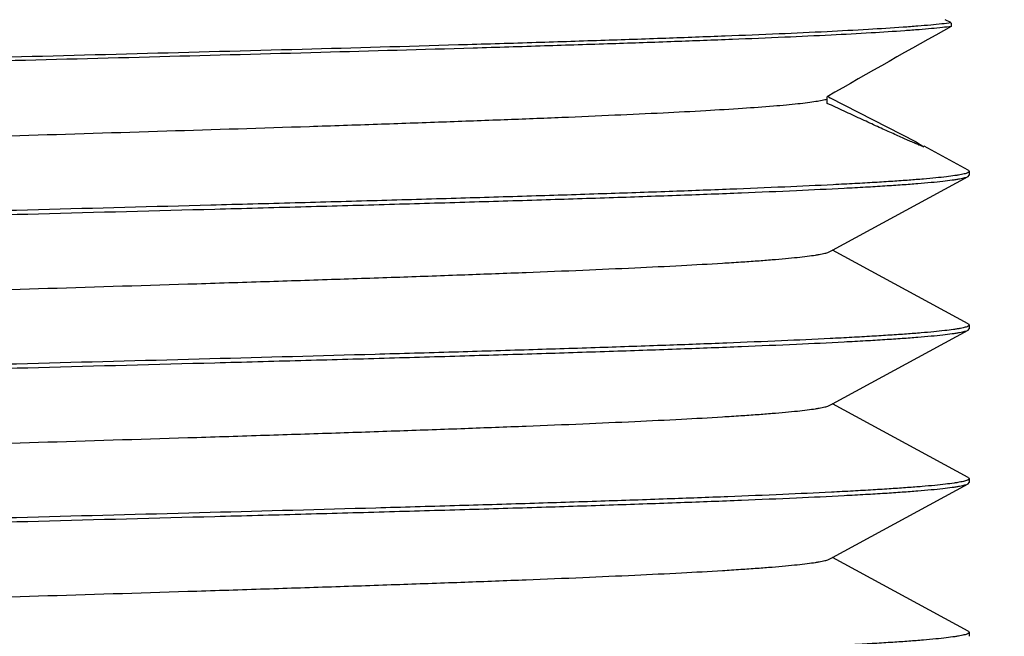
# Model space of a CAD drawing. Units: inches. Extents: x 0.7 to 21.3, y 0.5 to 16.
# Drawn here: x 12.8 to 13, y 6.7 to 6.8 of the extents above; entities that cross this region are included whole.
import ezdxf

# ---------------------------------------------------------------- set-up
doc = ezdxf.new("R2010")
doc.units = ezdxf.units.IN
doc.header["$LTSCALE"] = 1.21
doc.header["$MEASUREMENT"] = 0
doc.layers.get('0').update_dxf_attribs({"linetype": 'CONTINUOUS'})
doc.layers.add('AXIS', color=7, linetype='CONTINUOUS')
doc.layers.add('SCHEME_DIMS', color=7, linetype='CONTINUOUS')
doc.dimstyles.new('DIMSTYLE_2', dxfattribs={"dimtxt": 0.1, "dimasz": 0.1875, "dimexe": 0.125, "dimexo": 0.0625, "dimgap": 0.1, "dimtad": 0, "dimtih": 1, "dimtoh": 1, "dimdec": 1, "dimzin": 4, "dimdsep": 46, "dimtxsty": 'STANDARD', "dimblk": '_FILLED', "dimblk1": '_FILLED', "dimblk2": '_FILLED', "dimcen": 0.09, "dimadec": 0, "dimazin": 0, "dimtp": 0.1, "dimtm": 0.1, "dimtfac": 1, "dimtdec": 1, "dimtofl": 0, "dimtmove": 0, "dimatfit": 3, "dimldrblk": '_FILLED', "dimfxl": 1, "dimtolj": 1, "dimtzin": 4, "dimarcsym": 0})

# ---------------------------------------------------------------- blocks, each defined once
blk = doc.blocks.new('_FILLED')
at = {"color": 0, "linetype": 'BYBLOCK'}
blk.add_solid([(0, 0), (-1, 0.1666666667), (-1, -0.1666666667)], dxfattribs=at)
blk = doc.blocks.new('*D6')
at = {"layer": 'SCHEME_DIMS', "color": 7, "linetype": 'CONTINUOUS'}
for p, q in [((13.4980239362, 9.77090659), (14.3462953647, 9.77090659)), ((14.2212953647, 9.77090659), (14.2212953647, 8.2912215507)), ((14.2212953647, 6.5115365113), (14.2212953647, 7.8412215507)), ((13.0647640937, 6.5115365113), (14.3462953647, 6.5115365113))]:
    blk.add_line(p, q, dxfattribs=at)
at = {"layer": 'SCHEME_DIMS', "color": 7, "linetype": 'CONTINUOUS', "xscale": 0.1875, "yscale": 0.1875, "zscale": 0.1875}
for p, rotation in [((14.2212953647, 9.77090659), 90), ((14.2212953647, 6.5115365113), 270)]:
    blk.add_blockref('_FILLED', p, dxfattribs=dict(at, rotation=rotation))
at = {"layer": 'SCHEME_DIMS', "color": 7, "linetype": 'CONTINUOUS', "insert": (14.1212953647, 8.1912215507), "char_height": 0.1, "width": 0.6, "attachment_point": 2, "line_spacing_factor": 0.9}
blk.add_mtext('82.8\\P[3.26]', dxfattribs=at)

msp = doc.modelspace()

# ---------------------------------------------------------------- linework, layer by layer
at = {"color": 7, "linetype": 'CONTINUOUS'}
for p, q in [((13.0342474392, 6.7749570809), (13.0230877266, 6.7810226853)), ((13.0342474392, 6.7749570809), (13.0345239362, 6.7746566235)), ((12.9998482411, 6.7546565903), (13.0342474391, 6.7733560991)), ((13.0342474391, 6.7733560991), (13.0345239357, 6.7736562136)), ((13.0345239362, 6.77465659), (13.0345239362, 6.77365659)), ((12.9991995084, 6.7543038789), (12.9998482411, 6.7546565903)), ((13.0342474392, 6.7359570809), (12.9998482411, 6.7546565903)), ((13.0342474392, 6.7359570809), (13.0345239357, 6.7356562136)), ((13.0345239362, 6.73565659), (13.0345239362, 6.73465659)), ((12.9998482411, 6.7156565903), (13.0342474391, 6.7343560991)), ((13.0342474391, 6.7343560991), (13.0345239362, 6.7346566421)), ((12.9991995084, 6.7153038789), (12.9998482411, 6.7156565903)), ((13.0342474392, 6.6969570809), (12.9998482411, 6.7156565903)), ((12.9998482411, 6.6766565903), (13.0342474391, 6.6953560991)), ((13.0342474392, 6.6969570809), (13.0345239362, 6.6966566421)), ((13.0342474391, 6.6953560991), (13.0345239361, 6.6956567448)), ((13.0345239362, 6.69665659), (13.0345239362, 6.69565659)), ((12.9991995084, 6.6763038789), (12.9998482411, 6.6766565903)), ((13.0342474392, 6.6579570809), (12.9998482411, 6.6766565903)), ((13.0342474392, 6.6579570809), (13.0345239361, 6.6576567448)), ((13.0345239362, 6.65765659), (13.0345239362, 6.65665659))]:
    msp.add_line(p, q, dxfattribs=at)
for points, knots in [([(13.0337279701, 6.774146657), (13.0335584508, 6.7740923263), (13.0331750422, 6.7739876619), (13.0325329401, 6.7738456348), (13.0317646423, 6.7737029988), (13.0304908071, 6.7734993478), (13.0285843047, 6.7732517432), (13.0259228734, 6.7729677527), (13.0227696923, 6.7726826918), (13.0191316566, 6.7723966391), (13.0150164156, 6.772110022), (13.0104327132, 6.7718230479), (13.005390514, 6.7715357395), (12.9977838459, 6.7711373888), (12.9872191182, 6.7706461483), (12.9733395043, 6.7700746074), (12.9579481601, 6.7695021439), (12.9411778357, 6.7689288176), (12.9231735071, 6.7683549993), (12.9040904733, 6.7677807375), (12.8840945958, 6.7672062184), (12.8633583885, 6.7666314715), (12.8347527141, 6.7658593264), (12.8130783974, 6.7652893873), (12.7985239362, 6.76490659)], [0, 0, 0, 0, 0.0022680371, 0.0050593664, 0.0083771687, 0.0122224506, 0.0214940767, 0.0328671624, 0.0463224455, 0.0618306864, 0.0793611867, 0.0988805719, 0.120344935, 0.1437070276, 0.1959285347, 0.2550929156, 0.3206944759, 0.3921625491, 0.4688857229, 0.5502012714, 0.635406618, 0.7237553087, 0.8144996427, 1, 1, 1, 1]), ([(12.7985239362, 6.76390659), (12.8134042924, 6.7642979587), (12.8355563125, 6.7648804491), (12.8647787186, 6.7656701772), (12.8859278996, 6.7662577982), (12.9062862958, 6.7668451535), (12.9256702314, 6.7674322258), (12.9439037852, 6.7680188037), (12.9608225082, 6.7686048087), (12.976273344, 6.7691898636), (12.9901163989, 6.7697737487), (13.0005882163, 6.7702765907), (13.0080687082, 6.7706849527), (13.0129766448, 6.7709785311), (13.0173992395, 6.7712717411), (13.0213265842, 6.7715644469), (13.0247500503, 6.7718562436), (13.0276618547, 6.7721470133), (13.0297642297, 6.7724001663), (13.0311843288, 6.772607804), (13.0320539564, 6.7727539057), (13.0327917752, 6.7728994758), (13.0333978167, 6.7730441875), (13.0338717402, 6.7731878114), (13.0341391163, 6.773297337), (13.0342471568, 6.7733560997)], [0, 0, 0, 0, 0.1892038151, 0.2816629996, 0.3715702029, 0.4581265192, 0.5405382453, 0.6180647197, 0.690005832, 0.755714228, 0.8145945321, 0.866115352, 0.8889694665, 0.9098173811, 0.9286093866, 0.9453062459, 0.9598741304, 0.9722802585, 0.982499843, 0.9867859035, 0.9905215776, 0.9937069597, 0.9963436889, 0.9984367598, 1, 1, 1, 1]), ([(13.0345235075, 6.7746566235), (13.0345235118, 6.7746349754), (13.034513741, 6.7745884126), (13.0344731169, 6.7745230637), (13.0344085209, 6.7744592672), (13.0342788338, 6.7743669207), (13.034049947, 6.7742568355), (13.0338456349, 6.7741843683), (13.0337279701, 6.774146657)], [0, 0, 0, 0, 0.0658825086, 0.1407975067, 0.2311103235, 0.3405312718, 0.6239636227, 1, 1, 1, 1]), ([(12.7985239362, 6.76490659), (12.783643601, 6.7645152219), (12.7614915257, 6.76393273), (12.7322689466, 6.7631429973), (12.7111194021, 6.7625553658), (12.690760557, 6.7619679965), (12.6713762326, 6.7613809093), (12.6531425759, 6.7607943282), (12.6362240842, 6.7602083219), (12.6207737599, 6.7596232891), (12.6069312192, 6.7590394172), (12.5964597757, 6.7585365967), (12.5889794421, 6.7581282427), (12.5840715317, 6.7578346671), (12.5796489203, 6.7575414604), (12.5757215339, 6.7572487524), (12.5722980067, 6.75695695), (12.5693861395, 6.7566661831), (12.5672837212, 6.7564130246), (12.5658636117, 6.7562053813), (12.56499398, 6.7560592763), (12.5642561439, 6.7559137029), (12.5636500691, 6.7557689885), (12.56317611, 6.7556253735), (12.5629087135, 6.7555158453), (12.5628006706, 6.7554570803)], [0, 0, 0, 0, 0.1892035137, 0.2816636528, 0.3715723374, 0.4581307927, 0.5405445629, 0.6180717558, 0.6900113726, 0.7557175703, 0.8145950264, 0.8661143245, 0.8889680259, 0.9098158444, 0.9286080135, 0.9453050047, 0.9598731148, 0.9722796593, 0.9824993843, 0.9867854382, 0.9905211158, 0.9937065572, 0.9963434456, 0.9984367192, 1, 1, 1, 1]), ([(12.56338161, 6.7546859321), (12.5635565438, 6.7547399482), (12.5639504101, 6.7548442178), (12.5646077393, 6.7549860549), (12.5653907245, 6.7551284662), (12.5666830695, 6.7553315149), (12.5686111317, 6.7555785943), (12.5712966093, 6.7558621088), (12.5744714166, 6.7561466488), (12.5781286289, 6.7564321465), (12.5822605475, 6.7567181959), (12.5868584401, 6.7570045926), (12.591912382, 6.7572913109), (12.5995299398, 6.7576887352), (12.6101025007, 6.7581789129), (12.6239848494, 6.7587493126), (12.639370364, 6.7593206247), (12.6561267273, 6.7598927873), (12.6741094586, 6.7604654215), (12.6931640346, 6.7610384899), (12.7131255323, 6.7616117989), (12.7338225729, 6.7621853328), (12.7623702895, 6.7629558281), (12.7839998374, 6.7635245913), (12.7985239362, 6.76390659)], [0, 0, 0, 0, 0.0023332801, 0.0051885771, 0.0085686097, 0.0124741281, 0.0218596438, 0.0333372133, 0.0468876212, 0.0624812973, 0.0800871201, 0.0996717346, 0.1211916623, 0.1445996281, 0.1968843384, 0.256075772, 0.3216699278, 0.3930974759, 0.4697489829, 0.5509641858, 0.6360453963, 0.7242501705, 0.8148357698, 1, 1, 1, 1]), ([(12.5978486044, 6.7355093003), (12.5979532817, 6.7355662622), (12.5982052431, 6.7356743958), (12.5986457036, 6.7358179719), (12.5991973131, 6.7359623801), (12.5998598472, 6.7361074243), (12.6006332259, 6.7362529042), (12.6018831594, 6.7364589287), (12.6037209748, 6.7367106514), (12.6062537777, 6.7370001313), (12.6092166775, 6.7372905041), (12.6126029053, 6.7375817079), (12.6164050183, 6.7378734094), (12.6206147318, 6.738165441), (12.6270136579, 6.7385712222), (12.63595362, 6.7390712355), (12.6477529271, 6.7396519725), (12.6609012428, 6.7402339695), (12.6752805195, 6.7408167579), (12.6907625549, 6.7414002217), (12.7072085174, 6.7419840646), (12.7244715502, 6.7425682622), (12.7423970108, 6.7431526634), (12.7671547996, 6.743938007), (12.7985238787, 6.7449065858), (12.8298930236, 6.7458751827), (12.8546507816, 6.7466605027), (12.872576339, 6.7472449344), (12.8898392553, 6.7478290897), (12.906285361, 6.7484129876), (12.9217672277, 6.7489963831), (12.9361466805, 6.7495792531), (12.9492948057, 6.7501611556), (12.9610942918, 6.7507420009), (12.970034065, 6.7512419013), (12.9764330195, 6.7516477583), (12.9806427907, 6.7519397986), (12.9844450517, 6.7522314287), (12.9878312181, 6.7525226548), (12.9907939599, 6.7528130962), (12.9933268739, 6.7531025566), (12.995164933, 6.7533541945), (12.9964148693, 6.7535602589), (12.9971879885, 6.7537057507), (12.9978502776, 6.7538508117), (12.9984018049, 6.7539952498), (12.9988424138, 6.7541388317), (12.999094589, 6.754246923), (12.9991994074, 6.7543038782)], [0, 0, 0, 0, 0.0008892888, 0.0020389316, 0.0034556454, 0.005142073, 0.0070992223, 0.0093272832, 0.0145946334, 0.0209392166, 0.0283498225, 0.0368095908, 0.0463008391, 0.0568050837, 0.0682986754, 0.0941467302, 0.1236204537, 0.1564538874, 0.1923581173, 0.2310097032, 0.2720661437, 0.3151587544, 0.3599039606, 0.4059009293, 0.4999997443, 0.5940984948, 0.6400959583, 0.6848404986, 0.7279340101, 0.7689893356, 0.8076422183, 0.8435449897, 0.8763799238, 0.9058521518, 0.9317015772, 0.9431938388, 0.9536982894, 0.9631910977, 0.9716501596, 0.9790594663, 0.9854049315, 0.9906735178, 0.9929011682, 0.9948575569, 0.9965432681, 0.9979596976, 0.9991098101, 1, 1, 1, 1]), ([(13.033539425, 6.7350894306), (13.0333540733, 6.7350360036), (13.0329400543, 6.7349324992), (13.0322533816, 6.7347910647), (13.0314421416, 6.7346491167), (13.0301142396, 6.7344472425), (13.0281447469, 6.7342012109), (13.0254131094, 6.7339186686), (13.0221968539, 6.7336351495), (13.0185029168, 6.7333507316), (13.0143389812, 6.7330657897), (13.0097137828, 6.7327805185), (13.0046372524, 6.7324949335), (12.9969989099, 6.7320992969), (12.9864118119, 6.7316111961), (12.9725252898, 6.7310430362), (12.9571525876, 6.7304739958), (12.9404248762, 6.7299041314), (12.9224851582, 6.7293338124), (12.9034862072, 6.7287630557), (12.8765133543, 6.7279890079), (12.8414259904, 6.7270349327), (12.8129891734, 6.7262870406), (12.7985239362, 6.72590659)], [0, 0, 0, 0, 0.002459744, 0.0054386187, 0.0089386287, 0.0129601491, 0.0225649603, 0.0342440164, 0.0479771888, 0.0637348601, 0.0814860791, 0.1011973494, 0.1228248946, 0.1463216459, 0.1987281324, 0.2579688509, 0.3235435487, 0.3948872958, 0.471396098, 0.5524176225, 0.637261986, 0.8154824653, 1, 1, 1, 1]), ([(13.0345234733, 6.7356562133), (13.0345234082, 6.7356320355), (13.0345107577, 6.7355793638), (13.0344599533, 6.7355069017), (13.0343800265, 6.7354363272), (13.0342705447, 6.7353662671), (13.0341310934, 6.7352961909), (13.0338870317, 6.735195401), (13.0336844956, 6.7351312467), (13.033539425, 6.7350894306)], [0, 0, 0, 0, 0.0613487605, 0.1329123941, 0.2213880766, 0.3303973742, 0.461874268, 0.6169128592, 1, 1, 1, 1]), ([(12.7985239362, 6.72490659), (12.8134042277, 6.725297957), (12.8355560305, 6.7258804418), (12.8647781626, 6.7266701617), (12.8859272269, 6.7272577797), (12.906285795, 6.7278451381), (12.9256700647, 6.7284322216), (12.9439038564, 6.7290188048), (12.9608226344, 6.7296048148), (12.976273323, 6.730189861), (12.9901161488, 6.7307737406), (13.000587743, 6.731276565), (13.0080680834, 6.7316849152), (13.0129759574, 6.7319784876), (13.0173985604, 6.7322716947), (13.0213259843, 6.7325644005), (13.0247495749, 6.7328562008), (13.0276615076, 6.7331469738), (13.029763978, 6.7334001356), (13.0311841372, 6.733607781), (13.0320538074, 6.7337538883), (13.0327916754, 6.7338994643), (13.0333977719, 6.7340441813), (13.0338717418, 6.734187801), (13.0341391416, 6.7342973327), (13.0342471848, 6.7343560997)], [0, 0, 0, 0, 0.1892029718, 0.2816602065, 0.3715666791, 0.4581241614, 0.5405376104, 0.6180654186, 0.690006472, 0.7557142714, 0.8145933353, 0.8661130613, 0.888966651, 0.9098142436, 0.92860629, 0.9453035279, 0.9598719899, 0.9722787386, 0.9824987479, 0.9867849776, 0.9905208249, 0.9937064086, 0.9963433912, 0.9984367032, 1, 1, 1, 1]), ([(12.7985239362, 6.72590659), (12.7836436284, 6.7255152226), (12.7614917937, 6.7249327371), (12.732269679, 6.7241430173), (12.7111207317, 6.7235554031), (12.6907623373, 6.7229680495), (12.6713781917, 6.7223809702), (12.6531444222, 6.7217943889), (12.6362255849, 6.7212083776), (12.6207747909, 6.7206233293), (12.6069318336, 6.7200394432), (12.5964601431, 6.719536617), (12.5889797455, 6.7191282609), (12.5840718509, 6.718834687), (12.579649244, 6.718541483), (12.5757218375, 6.7182487765), (12.5722982696, 6.717956974), (12.569386351, 6.7176662067), (12.567283887, 6.7174130453), (12.5658637422, 6.7172053988), (12.5649940828, 6.7170592908), (12.5642562158, 6.7169137141), (12.5636501076, 6.7167689955), (12.5631761204, 6.7166253814), (12.5629087089, 6.7165158487), (12.5628006638, 6.7164570803)], [0, 0, 0, 0, 0.1892031613, 0.2816605858, 0.3715664227, 0.4581228396, 0.540535757, 0.6180635605, 0.6900048457, 0.7557131515, 0.8145927996, 0.8661130925, 0.8889667416, 0.9098144289, 0.9286065787, 0.9453036603, 0.9598719498, 0.9722787396, 0.9824986902, 0.9867848528, 0.9905206459, 0.9937062163, 0.996343254, 0.9984366745, 1, 1, 1, 1]), ([(12.5632503423, 6.7156437201), (12.5634134552, 6.7156984414), (12.5637845269, 6.7158035842), (12.5644086861, 6.7159458316), (12.5651596858, 6.7160887302), (12.5664117161, 6.7162930997), (12.5682928072, 6.7165413185), (12.5709258837, 6.7168258717), (12.5740535499, 6.7171115401), (12.5776689427, 6.7173982416), (12.5817644508, 6.7176855245), (12.5863313334, 6.7179731773), (12.5913596121, 6.7182611758), (12.5989534529, 6.7186606197), (12.6095091828, 6.7191531242), (12.6233861774, 6.7197260329), (12.6387852176, 6.7202998755), (12.6555726423, 6.7208745941), (12.6736024705, 6.7214497991), (12.6927185106, 6.7220254501), (12.7127539412, 6.7226013609), (12.7335351115, 6.7231775048), (12.7622078329, 6.7239515582), (12.7839340638, 6.7245228614), (12.7985239362, 6.72490659)], [0, 0, 0, 0, 0.002191347, 0.0049074682, 0.0081521171, 0.011926596, 0.0210642905, 0.0323143037, 0.0456576421, 0.0610653535, 0.0785070095, 0.0979492886, 0.1193481448, 0.1426563403, 0.1948046708, 0.25394051, 0.3195561812, 0.3910763247, 0.4678851811, 0.5493168589, 0.6346655679, 0.7231796721, 0.8141060863, 1, 1, 1, 1]), ([(12.5978487528, 6.696509302), (12.5979535482, 6.6965662459), (12.5982056291, 6.6966743402), (12.5986460826, 6.696817935), (12.5991974475, 6.6969623811), (12.5998596563, 6.6971074466), (12.6006328483, 6.6972529388), (12.6018829726, 6.6974589533), (12.6037210789, 6.6977105926), (12.6062538839, 6.6980000966), (12.6092165941, 6.6982905586), (12.6126028533, 6.6985817261), (12.6164051527, 6.69887337), (12.6206148005, 6.6991654345), (12.6270137277, 6.6995712865), (12.6359535216, 6.70007116), (12.6477530818, 6.7006520374), (12.6609011768, 6.7012339209), (12.6752806502, 6.7018167973), (12.6907625293, 6.7024001958), (12.7072086142, 6.7029840849), (12.7244715588, 6.7035682515), (12.7423970815, 6.7041526722), (12.7671548539, 6.7049380023), (12.7985239895, 6.7059065938), (12.8298930698, 6.7068751695), (12.8546508745, 6.7076605199), (12.8725763174, 6.7082449141), (12.8898393621, 6.7088291173), (12.9062853183, 6.7094129591), (12.9217673306, 6.7099964162), (12.9361466384, 6.7105792223), (12.9492948822, 6.7111611884), (12.9610942771, 6.7117419683), (12.9700342588, 6.7122419525), (12.9764331637, 6.7126477193), (12.9806427909, 6.7129397963), (12.9844449369, 6.7132314806), (12.9878312677, 6.7135226501), (12.9907940984, 6.7138130332), (12.9933268183, 6.7141025737), (12.9951646923, 6.7143542595), (12.9964148157, 6.714560269), (12.9971882491, 6.7147057389), (12.9978506853, 6.7148507705), (12.9984020987, 6.714995215), (12.9988424077, 6.7151388172), (12.9990943263, 6.7152469308), (12.999199024, 6.7153038794)], [0, 0, 0, 0, 0.0008899993, 0.0020396827, 0.0034556544, 0.0051410997, 0.0070976371, 0.0093259435, 0.0145950596, 0.0209397168, 0.0283485525, 0.0368086991, 0.0463015769, 0.0568052047, 0.0682973513, 0.0941475676, 0.1236193452, 0.1564546131, 0.1923573912, 0.2310102215, 0.2720658283, 0.3151591057, 0.3599039729, 0.4059012475, 0.5000001983, 0.5940992214, 0.6400960799, 0.6848415374, 0.7279340381, 0.7689905871, 0.8076422792, 0.8435462641, 0.8763802069, 0.9058532405, 0.9317022552, 0.943195795, 0.9536990252, 0.9631907598, 0.9716513285, 0.9790614225, 0.9854052351, 0.9906733307, 0.9929018349, 0.9948591866, 0.9965453634, 0.9979613909, 0.9991106245, 1, 1, 1, 1]), ([(13.0336164443, 6.6961120819), (13.0334373128, 6.6960583063), (13.0330353314, 6.6959543448), (13.0323661871, 6.6958126648), (13.0315718186, 6.6956704357), (13.0302651391, 6.6954678579), (13.0283203704, 6.6952211943), (13.0256162635, 6.6949380627), (13.0224247111, 6.6946539302), (13.0187526601, 6.6943688649), (13.0146078306, 6.6940832592), (13.0099989577, 6.6937973147), (13.0049359569, 6.6935110557), (12.9973101029, 6.6931143566), (12.9867317847, 6.6926250183), (12.9728478433, 6.6920555226), (12.9574674948, 6.6914851241), (12.9407225543, 6.6909138813), (12.9227568972, 6.6903421728), (12.903724383, 6.6897700172), (12.8766953342, 6.6889940184), (12.8415278696, 6.6880376116), (12.8130244034, 6.6872879672), (12.7985239362, 6.68690659)], [0, 0, 0, 0, 0.0023840934, 0.0052890979, 0.0087174228, 0.0126696546, 0.0221435074, 0.0337022566, 0.0473264424, 0.0629863319, 0.080650671, 0.1002860406, 0.1218490293, 0.1452924136, 0.1976252824, 0.2568358063, 0.3224217019, 0.3938155882, 0.4704103623, 0.5515487698, 0.6365358026, 0.8150961491, 1, 1, 1, 1]), ([(12.7985239362, 6.68590659), (12.8134044241, 6.6862979622), (12.8355567523, 6.6868804604), (12.8647796025, 6.6876702016), (12.8859292577, 6.688257836), (12.9062881051, 6.6888452074), (12.9256723611, 6.6894322934), (12.9439058704, 6.6900188707), (12.9608241943, 6.6906048732), (12.9762744264, 6.6911899016), (12.9901170022, 6.6917737829), (13.0005884888, 6.6922765993), (13.0080688307, 6.692684962), (13.0129767149, 6.6929785399), (13.0173992923, 6.6932717392), (13.0213266228, 6.6935644491), (13.0247500879, 6.6938562572), (13.0276619061, 6.6941470124), (13.0297642891, 6.6944001676), (13.0311843443, 6.6946078121), (13.0320539289, 6.6947539165), (13.0327917366, 6.694899489), (13.0333978118, 6.6950442048), (13.0338717914, 6.6951878078), (13.0341392066, 6.6952973342), (13.0342472543, 6.6953560997)], [0, 0, 0, 0, 0.1892054179, 0.2816668107, 0.3715757078, 0.4581340494, 0.540547697, 0.6180742075, 0.6900127072, 0.7557185278, 0.8145962644, 0.8661160743, 0.8889695007, 0.9098171732, 0.9286094207, 0.9453060305, 0.9598737252, 0.9722802786, 0.9824997695, 0.986785591, 0.990521049, 0.9937063494, 0.9963432403, 0.9984366629, 1, 1, 1, 1]), ([(13.0345234458, 6.696656642), (13.0345234491, 6.6966334659), (13.0345120751, 6.6965832168), (13.0344655045, 6.6965135029), (13.0343918653, 6.6964455747), (13.0342909236, 6.6963781812), (13.0341623156, 6.6963108077), (13.0339373707, 6.6962140026), (13.0337503783, 6.6961522891), (13.0336164443, 6.6961120819)], [0, 0, 0, 0, 0.0630609669, 0.1358511264, 0.2249697682, 0.3340921199, 0.4652214469, 0.6195055929, 1, 1, 1, 1]), ([(12.7985239362, 6.68690659), (12.7836435608, 6.6865152208), (12.7614914259, 6.6859327276), (12.7322688512, 6.6851429944), (12.7111194474, 6.6845553674), (12.6907608657, 6.6839680047), (12.6713768074, 6.6833809276), (12.6531432642, 6.6827943517), (12.636224611, 6.6822083388), (12.6207739123, 6.6816232995), (12.6069309257, 6.6810393961), (12.5964592291, 6.6805365764), (12.5889787992, 6.6801282027), (12.5840708973, 6.67983462), (12.579648324, 6.6795414269), (12.5757210319, 6.6792487145), (12.5722976218, 6.6789569005), (12.5693858418, 6.6786661552), (12.567283479, 6.6784130082), (12.5658634611, 6.6782053641), (12.564993917, 6.6780592609), (12.5642561381, 6.6779136893), (12.5636500693, 6.6777689705), (12.56317608, 6.6776253758), (12.5629086535, 6.6775158489), (12.5628006055, 6.6774570804)], [0, 0, 0, 0, 0.1892039771, 0.281664338, 0.3715721878, 0.4581293979, 0.5405418321, 0.6180681601, 0.6900084733, 0.75571684, 0.8145961391, 0.8661170605, 0.8889704737, 0.9098181681, 0.9286106314, 0.9453069445, 0.9598742325, 0.972280796, 0.9825001876, 0.9867858281, 0.9905210961, 0.9937062563, 0.9963431143, 0.9984366414, 1, 1, 1, 1]), ([(12.5631378285, 6.67660439), (12.5632897289, 6.6766598537), (12.5636393286, 6.6767658715), (12.5642323223, 6.6769084904), (12.5649533122, 6.6770518314), (12.5661675317, 6.6772574554), (12.5680045732, 6.6775066984), (12.5705884824, 6.6777922062), (12.5736718747, 6.6780789137), (12.5772479146, 6.6783667373), (12.5813090276, 6.6786551777), (12.5858464958, 6.6789440019), (12.590850329, 6.6792331779), (12.598421284, 6.6796344842), (12.6089602948, 6.6801291417), (12.6228310764, 6.6807043603), (12.6382417575, 6.68128055), (12.6550576098, 6.6818576473), (12.6731312102, 6.682435255), (12.6923045391, 6.6830133234), (12.7124087028, 6.683591657), (12.7332679037, 6.6841702262), (12.7620567377, 6.6849475868), (12.7838728333, 6.6855212509), (12.7985239362, 6.68590659)], [0, 0, 0, 0, 0.0020586359, 0.0046445612, 0.0077626425, 0.0114146975, 0.0203208799, 0.0313579584, 0.0445077456, 0.059741552, 0.0770290267, 0.0963371789, 0.1176220909, 0.1408360854, 0.1928538906, 0.2519350407, 0.3175686657, 0.389175508, 0.4661342622, 0.5477711112, 0.6333715057, 0.7221752119, 0.8134203068, 1, 1, 1, 1]), ([(12.5978488283, 6.6575092994), (12.5979534683, 6.6575662972), (12.5982054125, 6.6576744843), (12.5986458783, 6.6578180725), (12.5991975058, 6.6579625074), (12.5998600456, 6.6581075566), (12.6006334285, 6.658253031), (12.6018834234, 6.6584590397), (12.6037214151, 6.6587107263), (12.6062544029, 6.6590001542), (12.6092174, 6.659290544), (12.612603641, 6.6595817655), (12.6164058195, 6.659873474), (12.6206156169, 6.6601654945), (12.6270146382, 6.6605712914), (12.635954654, 6.6610712832), (12.6477540622, 6.6616520274), (12.6609024303, 6.6622340155), (12.6752817756, 6.6628168116), (12.6907638131, 6.6634002624), (12.7072098105, 6.6639841134), (12.7244728101, 6.6645683003), (12.7423982679, 6.6651527066), (12.7671559881, 6.6659380411), (12.7985249765, 6.6669066203), (12.8298939951, 6.6678752124), (12.8546516436, 6.6686605309), (12.8725771011, 6.6692449583), (12.8898399356, 6.6698291161), (12.9062859261, 6.6704130042), (12.9217677287, 6.6709964093), (12.9361470575, 6.6715792608), (12.9492951458, 6.6721611831), (12.9610945085, 6.672741999), (12.9700342526, 6.6732419231), (12.9764331716, 6.6736477692), (12.9806429337, 6.6739397968), (12.984445137, 6.67423144), (12.9878312617, 6.6745226705), (12.9907940309, 6.6748131018), (12.9933269322, 6.6751025398), (12.9951649262, 6.6753542061), (12.9964147999, 6.6755602675), (12.9971879447, 6.675705757), (12.9978502901, 6.675850815), (12.9984018734, 6.6759952484), (12.9988425055, 6.6761388233), (12.9990946817, 6.6762469158), (12.9991994841, 6.6763038786)], [0, 0, 0, 0, 0.0008891725, 0.0020389405, 0.0034557125, 0.0051421386, 0.0070992792, 0.0093273756, 0.0145951337, 0.0209405428, 0.02835125, 0.036810835, 0.0463022816, 0.05680701, 0.0683005472, 0.0941489031, 0.1236227906, 0.1564565413, 0.1923607061, 0.2310125851, 0.2720688434, 0.3151616408, 0.3599066297, 0.4059036476, 0.5000021707, 0.5941005551, 0.6400978016, 0.684842162, 0.7279353625, 0.7689906069, 0.8076430558, 0.8435459004, 0.8763802956, 0.9058527501, 0.9317015825, 0.943194023, 0.9536986318, 0.9631910375, 0.9716499301, 0.9790595093, 0.9854050758, 0.9906731772, 0.9929007627, 0.9948572403, 0.9965431142, 0.9979597009, 0.999109888, 1, 1, 1, 1]), ([(13.0345235049, 6.6576567448), (13.0345235249, 6.6576349254), (13.0345136155, 6.6575879474), (13.0344723773, 6.6575220917), (13.0344068205, 6.6574578167), (13.034275132, 6.6573647331), (13.0340427508, 6.6572538144), (13.0338353903, 6.6571808139), (13.0337159466, 6.6571428178)], [0, 0, 0, 0, 0.0655580563, 0.1402173486, 0.2303798735, 0.3397583388, 0.6234021449, 1, 1, 1, 1]), ([(13.0337159466, 6.6571428178), (13.0335453541, 6.6570885509), (13.0331598754, 6.6569839657), (13.0325147608, 6.6568419764), (13.0317435584, 6.6566993851), (13.0304660627, 6.6564958542), (13.0285552955, 6.6562483536), (13.0258891071, 6.6559644582), (13.0227316476, 6.6556795), (13.0190898167, 6.6553935568), (13.0149712697, 6.6551070519), (13.0103847506, 6.654820192), (13.0053402229, 6.654533), (12.997731421, 6.6541348336), (12.9871652075, 6.6536438059), (12.9732851607, 6.6530724949), (12.9578950908, 6.6525002627), (12.9411276218, 6.6519271692), (12.9231275931, 6.6513535845), (12.9040501483, 6.6507795575), (12.8840609653, 6.6502052737), (12.8633323567, 6.6496307627), (12.834737993, 6.6488589395), (12.8130724302, 6.6482892304), (12.7985239362, 6.64790659)], [0, 0, 0, 0, 0.0022809368, 0.0050849106, 0.0084150104, 0.0122721942, 0.0215663284, 0.0329600831, 0.0464341639, 0.0619592853, 0.0795047011, 0.0990370331, 0.1205123978, 0.1438835285, 0.1961172248, 0.2552863883, 0.3208858522, 0.3923454212, 0.4690541896, 0.5503500916, 0.6355312553, 0.7238520822, 0.8145657602, 1, 1, 1, 1])]:
    msp.add_open_spline(points, degree=3, knots=knots, dxfattribs=at)
at = {"layer": 'AXIS', "color": 7, "linetype": 'CONTINUOUS'}
for p, q in [((13.0299056753, 6.8124266222), (13.028458792, 6.8131513816)), ((12.9985239362, 6.7919144632), (12.9985239362, 6.7935825411)), ((12.9988079197, 6.7935774732), (12.999272954, 6.7933416458)), ((12.999272954, 6.7933416458), (13.0208706415, 6.7822278253)), ((13.0208706415, 6.7822278253), (13.0230099394, 6.7809071517))]:
    msp.add_line(p, q, dxfattribs=at)
for centre, radius, start, end in [((13.26454233, 6.8311668142), 0.235383845, 184.5664624374, 184.8080358481), ((14.0449607071, 4.9862691015), 2.0883993355, 119.0783826655, 120.0708956733), ((12.996160091, 6.8006694155), 0.0079899226, 286.4521852505, 287.2087135255)]:
    msp.add_arc(centre, radius, start, end, dxfattribs=at)
for points, knots in [([(12.5628007938, 6.7944570804), (12.5629026859, 6.7945124939), (12.5631526212, 6.7946164141), (12.5635937821, 6.7947532159), (12.564154398, 6.7948909713), (12.5648342728, 6.7950294569), (12.565633443, 6.7951684261), (12.5669347623, 6.7953657318), (12.5688577366, 6.7956064374), (12.5715179775, 6.7958830584), (12.5746424714, 6.7961605527), (12.5782247484, 6.7964388884), (12.5822574884, 6.7967177279), (12.5867326671, 6.7969969251), (12.5935562069, 6.7973852559), (12.6031160987, 6.7978636268), (12.6157674718, 6.7984188682), (12.6299137124, 6.7989753303), (12.6454387342, 6.7995325873), (12.6622159912, 6.8000905061), (12.6801079289, 6.8006488064), (12.6989685052, 6.8012074623), (12.7186432472, 6.801766332), (12.746034445, 6.8025195823), (12.7810624447, 6.8034493455), (12.8232370227, 6.8045542753), (12.8646047641, 6.8056585771), (12.8979574017, 6.8065958982), (12.9232260222, 6.807356895), (12.9407497433, 6.8079151112), (12.9571101727, 6.8084728062), (12.9721736177, 6.8090298218), (12.9858169127, 6.8095859448), (12.9979283094, 6.8101404889), (13.0084091923, 6.8106931866), (13.0160828251, 6.811172973), (13.0213427396, 6.8115663119), (13.0246104338, 6.811844296), (13.0274152646, 6.8121211908), (13.0291281824, 6.8123227484), (13.0299056753, 6.8124266222)], [0, 0, 0, 0, 0.0007441445, 0.0017294877, 0.0029625348, 0.0044459129, 0.0061804434, 0.0081662177, 0.0128899274, 0.0186124043, 0.0253252685, 0.0330144557, 0.0416646534, 0.0512601914, 0.0617821208, 0.0855140337, 0.1126709661, 0.1430290818, 0.1763439389, 0.2123409651, 0.2507286186, 0.2911914916, 0.3334003658, 0.377009433, 0.4669953484, 0.5582133989, 0.6476874686, 0.7324985343, 0.7722827692, 0.8098802405, 0.8449848144, 0.877309463, 0.9065907088, 0.932590401, 0.955095107, 0.9739272315, 0.9819177322, 0.9889356715, 0.9949674113, 1, 1, 1, 1]), ([(13.029986774, 6.8114375046), (13.0292305253, 6.8113355789), (13.0275655737, 6.8111376995), (13.0248407629, 6.810865702), (13.0216690158, 6.8105926503), (13.0165675101, 6.8102063641), (13.0091279735, 6.8097351035), (12.9989682449, 6.8091921833), (12.9872275621, 6.8086474951), (12.9739979803, 6.8081012321), (12.9593841712, 6.8075541303), (12.9435012493, 6.8070063342), (12.9264745699, 6.8064580547), (12.9018811617, 6.805710079), (12.8693510458, 6.8047886287), (12.8288991471, 6.8037035526), (12.7874905903, 6.8026178051), (12.7464295261, 6.8015322425), (12.7130173534, 6.8006135519), (12.6874298719, 6.7998686868), (12.6694539965, 6.7993200734), (12.6524964456, 6.7987718396), (12.6366909679, 6.7982240849), (12.6221622056, 6.7976770006), (12.6090248555, 6.7971308763), (12.597382282, 6.7965862225), (12.5873265317, 6.7960435307), (12.5799767764, 6.7955721164), (12.5749496565, 6.7951856871), (12.5718349805, 6.7949128455), (12.5691674169, 6.794641106), (12.5669520898, 6.7943705838), (12.5653918792, 6.7941341726), (12.564374741, 6.7939384091), (12.5639433947, 6.7938395841), (12.5637475126, 6.7937889249)], [0, 0, 0, 0, 0.0049055234, 0.0107772551, 0.017603044, 0.0253700813, 0.0436659076, 0.0655226138, 0.0907748423, 0.1192219074, 0.1506415854, 0.18478577, 0.2213863323, 0.2601547489, 0.3429582492, 0.4305908209, 0.520294472, 0.6092458467, 0.6946452993, 0.7351666641, 0.7738053559, 0.810257494, 0.8442356527, 0.875472213, 0.903722072, 0.9287621728, 0.9503981754, 0.9684592567, 0.9761057791, 0.9828100161, 0.9885582973, 0.9933420585, 0.9971563261, 0.9986993365, 1, 1, 1, 1]), ([(12.5978487901, 6.7745093008), (12.5979516036, 6.7745652222), (12.5981983677, 6.7746715445), (12.59862909, 6.7748129422), (12.5991674325, 6.774955145), (12.5998133227, 6.7750979098), (12.6005667379, 6.7752410976), (12.6017833408, 6.7754438102), (12.6035708827, 6.7756915198), (12.6060332633, 6.775976508), (12.6089127192, 6.7762623173), (12.6122030166, 6.7765489037), (12.6158969584, 6.7768359898), (12.6199867205, 6.7771234496), (12.6262040548, 6.7775228339), (12.6348924676, 6.7780149933), (12.6463638171, 6.7785866187), (12.6591538054, 6.7791594378), (12.673151344, 6.7797330592), (12.6882354899, 6.7803073377), (12.7042752286, 6.7808819886), (12.7211318533, 6.7814569996), (12.7386590482, 6.7820322056), (12.762926639, 6.7828059277), (12.7937663455, 6.7837604516), (12.8306302738, 6.7848967175), (12.8608748015, 6.7858566718), (12.8841962139, 6.7866354754), (12.9006739731, 6.7872103604), (12.9162663883, 6.7877848185), (12.9308385848, 6.7883588296), (12.9442640939, 6.7889320777), (12.9564267883, 6.7895043816), (12.9672212935, 6.7900750831), (12.9765540841, 6.7906437997), (12.9833784757, 6.7911376423), (12.9880465449, 6.7915425882), (12.9909379668, 6.7918285478), (12.9934127681, 6.7921133942), (12.9954655407, 6.7923970089), (12.9969087428, 6.7926448519), (12.9978467408, 6.7928500316), (12.998243335, 6.7929535711), (12.9984229576, 6.7930066289)], [0, 0, 0, 0, 0.0008751739, 0.0020024435, 0.0033885344, 0.0050367145, 0.006948023, 0.0091225085, 0.0142589701, 0.0204402714, 0.0276575533, 0.0358957372, 0.0451368935, 0.0553627526, 0.0665530199, 0.0917239184, 0.1204354718, 0.1524384744, 0.1874592911, 0.2251926775, 0.2653149364, 0.3074766804, 0.3513148983, 0.3964487504, 0.4890348775, 0.5820356871, 0.6722374518, 0.7153084627, 0.7565236096, 0.7955282657, 0.8319830291, 0.8655746275, 0.8960115583, 0.9230324166, 0.9464048445, 0.9659281444, 0.9741944868, 0.9814417382, 0.9876542621, 0.9928211478, 0.9969365212, 0.9985994624, 1, 1, 1, 1]), ([(13.0230099394, 6.7809071517), (13.0229955217, 6.7809070443), (13.0229602097, 6.7809117654), (13.0228986822, 6.7809256283), (13.0228186556, 6.780948332), (13.0226750994, 6.7809943043), (13.0224521524, 6.7810744447), (13.0221347658, 6.7811965675), (13.021752858, 6.7813500969), (13.0213102661, 6.7815332429), (13.0208108459, 6.7817443067), (13.0200416728, 6.7820745722), (13.0189674727, 6.7825444851), (13.0175608655, 6.7831692019), (13.0160147078, 6.783863274), (13.0143516922, 6.7846158149), (13.0125904895, 6.7854177053), (13.0107465889, 6.7862612656), (13.0088326091, 6.7871403651), (13.0061674705, 6.7883685358), (13.0027239542, 6.7899619476), (12.9999410505, 6.7912549866), (12.9985239362, 6.7919144632)], [0, 0, 0, 0, 0.0016106659, 0.0039553681, 0.0070496382, 0.0108969279, 0.0207944541, 0.0335083272, 0.0488865994, 0.0667746269, 0.0870165354, 0.1094549004, 0.1602858777, 0.2179956226, 0.2813893889, 0.3496142042, 0.4219094522, 0.4975697818, 0.5761318009, 0.6571980319, 0.8253891402, 1, 1, 1, 1])]:
    msp.add_open_spline(points, degree=3, knots=knots, dxfattribs=at)

# ---------------------------------------------------------------- dimensions: what is measured, and where the dimension line sits
at = {"layer": 'SCHEME_DIMS', "color": 7, "linetype": 'CONTINUOUS'}
dim = msp.add_linear_dim(base=(14.2212953647, 6.5115365113), p1=(13.4355239362, 9.77090659), p2=(13.0022640937, 6.5115365113), angle=270, dimstyle='DIMSTYLE_2', dxfattribs=at)
dim.commit()
dim.dimension.update_dxf_attribs({"geometry": '*D6', "text_midpoint": (14.2212953647, 8.0662215507), "dimtype": 160})

doc.saveas('drawing.dxf')
